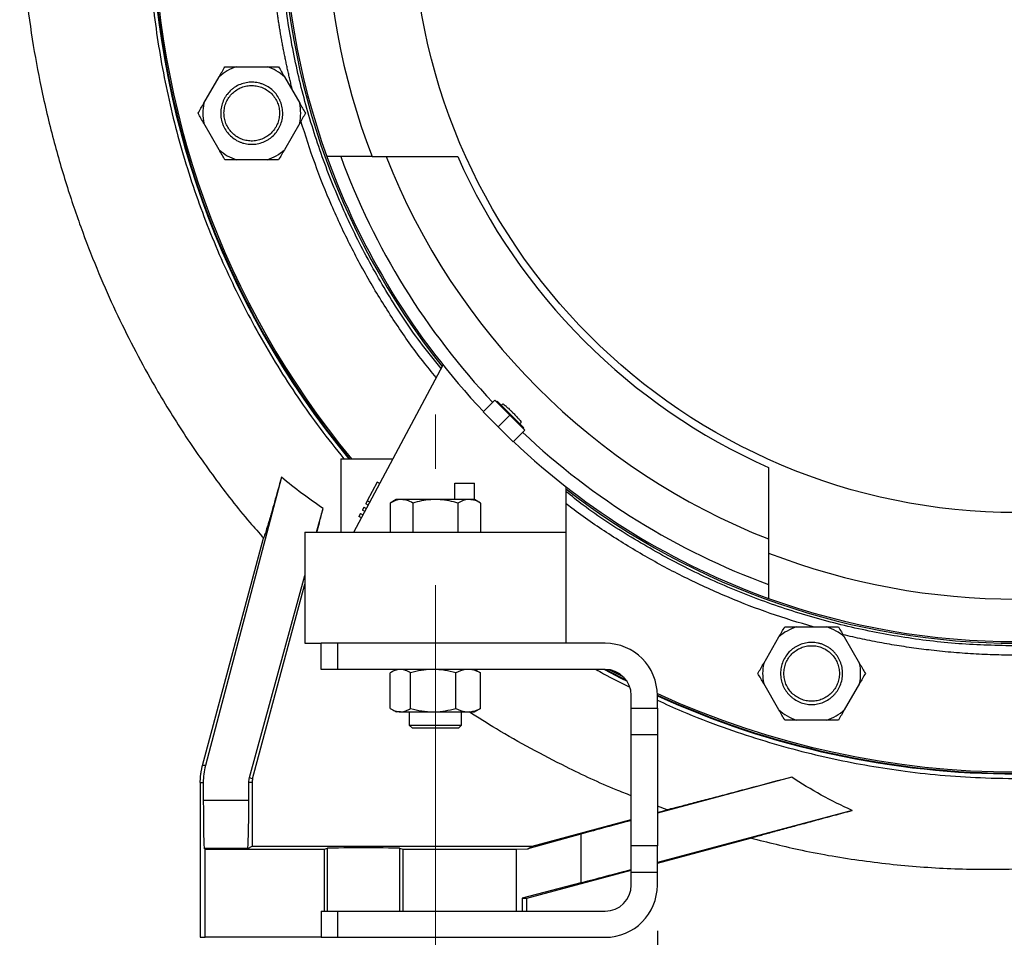
# Model space of a CAD drawing. Units: millimetres. Extents: x -4 to 213, y 0 to 297.
# Drawn here: x 136 to 158, y 234 to 254 of the extents above; entities that cross this region are included whole.
import ezdxf

# ---------------------------------------------------------------- set-up
doc = ezdxf.new("R2010")
doc.units = ezdxf.units.MM
doc.linetypes.add('CENTERX2', pattern=[20.32, 12.7, -2.54, 2.54, -2.54])
doc.layers.add('FORMAT', color=7, linetype='Continuous')
doc.styles.add('SLDTEXTSTYLE0', font='TXT', dxfattribs={"width": 0.605})
doc.dimstyles.new('SLDDIMSTYLE0', dxfattribs={"dimtxt": 2.5, "dimasz": 2.5, "dimexe": 0, "dimexo": 0.0625, "dimtad": 1, "dimlfac": 14, "dimrnd": 1e-09, "dimzin": 12, "dimdsep": 46, "dimtxsty": 'SLDTEXTSTYLE0', "dimblk1": 'CLOSED', "dimblk2": 'CLOSED', "dimsah": 1, "dimcen": 0.09, "dimadec": 0, "dimazin": 3, "dimtfac": 1, "dimtofl": 0, "dimtmove": 0, "dimatfit": 3, "dimldrblk": 'CLOSED', "dimfxl": 0, "dimfrac": 2, "dimtolj": 1, "dimtzin": 12, "dimarcsym": 0})

# ---------------------------------------------------------------- blocks, each defined once
blk = doc.blocks.new('_Closed')
at = {"color": 0, "linetype": 'ByBlock', "lineweight": -2}
for p, q in [((-1, 0.166667), (0, 0)), ((-1, 0.166667), (-1, -0.166667)), ((0, 0), (-1, -0.166667)), ((0, 0), (-1, 0))]:
    blk.add_line(p, q, dxfattribs=at)
blk = doc.blocks.new('_D_22')
at = {"layer": 'FORMAT', "color": 7}
for p, q in [((150.385, 234.569), (150.385, 225.677)), ((143.028, 233.427), (143.028, 225.677)), ((143.028, 226.427), (137.676, 226.427)), ((150.385, 226.427), (143.028, 226.427))]:
    blk.add_line(p, q, dxfattribs=at)
at = {"layer": 'FORMAT', "color": 7, "xscale": 2.5, "yscale": 2.5}
for p, rotation in [((143.028, 226.427, -30.636), 180.0000000000012), ((150.385, 226.427, -30.636), 1.195888560230282e-12)]:
    blk.add_blockref('_Closed', p, dxfattribs=dict(at, rotation=rotation))
at = {"layer": 'FORMAT', "color": 7, "insert": (137.676, 229.649), "char_height": 2.5, "attachment_point": 1, "style": 'SLDTEXTSTYLE0'}
blk.add_mtext('103', dxfattribs=at)
blk = doc.blocks.new('_D_24')
at = {"layer": 'FORMAT', "color": 7}
for p, q in [((143.028, 233.427), (143.028, 209.677)), ((173.456, 233.427), (173.456, 227.427)), ((173.456, 225.427), (173.456, 209.677)), ((173.456, 210.427), (143.028, 210.427))]:
    blk.add_line(p, q, dxfattribs=at)
at = {"layer": 'FORMAT', "color": 7, "xscale": 2.5, "yscale": 2.5}
for p, rotation in [((143.028, 210.427, -30.636), 180.0000000000012), ((173.456, 210.427, -30.636), 1.195888560230282e-12)]:
    blk.add_blockref('_Closed', p, dxfattribs=dict(at, rotation=rotation))
at = {"layer": 'FORMAT', "color": 7, "insert": (155.893, 213.649), "char_height": 2.5, "attachment_point": 1, "style": 'SLDTEXTSTYLE0'}
blk.add_mtext('426', dxfattribs=at)

msp = doc.modelspace()

# ---------------------------------------------------------------- linework, layer by layer
at = {"color": 7, "linetype": 'Continuous', "lineweight": 25}
for p, q in [((141.17639, 253.46128), (141.8455, 253.46128)), ((140.46218, 252.66262), (140.79673, 253.24208)), ((142.22516, 253.24208), (142.55971, 252.66262)), ((140.79673, 251.64476), (140.46218, 252.22422)), ((142.55971, 252.22422), (142.22516, 251.64476)), ((141.8455, 251.42556), (141.17639, 251.42556)), ((144.14406, 251.49796), (143.15326, 251.49796)), ((143.74216, 243.28368), (145.69612, 246.93948)), ((146.82744, 246.16841), (146.5749, 245.91587)), ((146.82744, 246.16841), (147.15573, 245.84011)), ((146.88047, 246.14568), (146.86532, 246.13053)), ((147.46131, 245.56484), (146.88047, 246.14568)), ((146.99738, 246.08581), (146.96886, 246.05729)), ((146.5749, 245.91587), (146.9032, 245.58757)), ((147.15573, 245.84011), (146.9032, 245.58757)), ((147.15573, 245.84011), (147.48403, 245.51181)), ((146.9032, 245.58757), (147.2315, 245.25927)), ((147.37292, 245.65323), (147.40138, 245.68169)), ((147.44615, 245.54969), (147.46131, 245.56484)), ((147.48403, 245.51181), (147.2315, 245.25927)), ((143.45644, 244.89082), (143.45644, 243.28368)), ((143.45644, 244.89082), (144.60115, 244.89082)), ((142.16139, 244.48486), (140.49724, 238.17961)), ((144.25705, 244.37816), (144.03836, 243.9686)), ((144.31158, 244.34904), (144.25705, 244.37816)), ((145.95644, 243.99796), (145.95644, 244.35511)), ((145.95644, 244.35511), (146.38502, 244.35511)), ((146.38502, 243.99796), (146.38502, 244.35511)), ((148.38502, 244.27818), (148.38502, 243.28368)), ((143.96435, 243.82998), (143.9307, 243.76697)), ((143.96435, 243.82998), (144.01865, 243.80098)), ((144.03836, 243.9686), (144.00472, 243.90559)), ((144.05905, 243.87658), (144.00472, 243.90559)), ((144.09272, 243.93957), (144.03836, 243.9686)), ((144.67073, 243.99796), (144.53813, 243.92141)), ((144.53813, 243.92141), (144.53813, 243.28368)), ((144.78557, 243.99796), (144.67073, 243.99796)), ((145.52787, 243.99796), (144.78557, 243.99796)), ((145.033, 243.92141), (145.033, 243.28368)), ((146.27018, 243.99796), (145.52787, 243.99796)), ((146.02274, 243.92141), (146.02274, 243.28368)), ((146.38502, 243.99796), (146.27018, 243.99796)), ((146.51762, 243.92141), (146.38502, 243.99796)), ((146.51762, 243.92141), (146.51762, 243.28368)), ((142.92921, 243.28368), (143.07003, 243.79927)), ((143.89033, 243.69136), (143.85669, 243.62835)), ((143.91091, 243.5994), (143.85669, 243.62835)), ((143.89033, 243.69136), (143.94458, 243.66239)), ((143.98498, 243.73799), (143.9307, 243.76697)), ((142.67073, 243.28368), (142.67073, 240.85511)), ((142.67073, 243.28368), (148.38502, 243.28368)), ((148.38502, 243.28368), (148.38502, 240.85511)), ((140.43369, 238.17961), (141.76593, 243.1516)), ((152.81359, 242.82844), (152.81359, 241.83764)), ((141.46448, 237.92079), (142.67073, 242.33731)), ((141.52862, 237.88844), (142.67073, 242.15085)), ((153.42449, 241.21318), (154.0936, 241.21318)), ((142.67073, 240.85511), (143.02787, 240.85511)), ((143.02787, 240.28368), (143.02787, 240.85511)), ((143.38502, 240.85511), (143.02787, 240.85511)), ((143.38502, 240.85511), (143.38502, 240.28368)), ((149.24216, 240.85511), (143.38502, 240.85511)), ((152.71028, 240.41452), (153.04483, 240.99398)), ((154.47326, 240.99398), (154.80781, 240.41452)), ((143.38502, 240.28368), (143.02787, 240.28368)), ((149.24216, 240.28368), (143.38502, 240.28368)), ((144.53963, 239.43166), (144.53963, 240.20712)), ((144.67073, 240.28368), (144.56607, 240.22325)), ((144.98654, 239.43166), (144.98654, 240.20712)), ((145.97478, 239.43166), (145.97478, 240.20712)), ((146.48967, 240.22325), (146.38502, 240.28368)), ((146.48855, 240.22132), (146.51611, 240.20712)), ((146.51611, 239.43166), (146.51611, 240.20712)), ((153.04483, 239.39666), (152.71028, 239.97612)), ((154.80781, 239.97612), (154.47326, 239.39666)), ((149.81359, 239.43506), (149.81359, 239.71225)), ((150.38502, 239.43506), (150.38502, 239.71225)), ((144.56597, 239.41559), (144.67073, 239.35511)), ((144.76309, 239.35511), (144.67073, 239.35511)), ((144.76309, 239.35511), (145.48066, 239.35511)), ((144.95644, 239.35511), (144.95644, 239.06653)), ((145.48066, 239.35511), (146.24545, 239.35511)), ((146.0993, 239.06653), (146.0993, 239.35511)), ((146.24545, 239.35511), (146.38502, 239.35511)), ((146.38502, 239.35511), (146.48977, 239.41559)), ((146.51611, 239.43166), (146.48856, 239.41768)), ((149.81359, 239.43506), (150.38502, 239.43506)), ((149.81359, 238.85559), (149.81359, 239.43506)), ((150.38502, 239.43506), (150.38502, 238.85559)), ((154.0936, 239.17746), (153.42449, 239.17746)), ((144.95644, 239.06653), (145.02502, 238.99796)), ((144.95644, 239.06653), (146.0993, 239.06653)), ((146.03073, 238.99796), (145.02502, 238.99796)), ((146.03073, 238.99796), (146.0993, 239.06653)), ((150.38502, 238.85559), (149.81359, 238.85559)), ((149.81359, 236.42605), (149.81359, 238.85559)), ((150.38502, 238.85559), (150.38502, 236.42605)), ((140.49724, 238.17961), (140.43369, 238.17961)), ((140.38502, 237.80991), (140.38502, 234.42653)), ((140.38502, 237.80991), (140.45006, 237.80991)), ((140.45006, 237.80991), (140.4516, 237.42704)), ((141.44748, 237.42704), (141.44934, 237.80991)), ((141.51828, 237.80991), (141.44934, 237.80991)), ((141.46448, 237.92079), (141.52862, 237.88844)), ((141.51828, 237.80991), (141.51828, 236.42116)), ((153.3235, 237.9295), (150.38502, 237.13739)), ((140.4516, 237.42704), (141.44748, 237.42704)), ((150.59727, 237.21212), (150.38502, 237.29577)), ((150.38502, 237.15525), (150.59727, 237.21212)), ((154.64454, 237.20007), (150.38502, 236.06333)), ((147.64536, 236.42116), (149.81359, 237.00213)), ((148.70876, 236.68098), (147.5527, 236.35917)), ((148.70876, 236.68098), (148.70876, 235.61903)), ((150.38502, 236.04925), (152.42105, 236.5948)), ((140.49216, 236.35485), (140.47208, 236.36828)), ((141.42271, 236.36828), (140.47208, 236.36828)), ((140.49216, 234.42653), (140.49216, 236.35485)), ((140.49216, 236.35485), (143.0993, 236.35485)), ((141.42271, 236.36828), (141.51828, 236.42116)), ((141.51828, 236.42116), (147.64536, 236.42116)), ((143.0993, 236.35485), (143.17135, 236.37308)), ((143.0993, 234.99796), (143.0993, 236.35485)), ((144.74154, 236.37308), (144.81359, 236.35485)), ((144.81359, 236.35485), (147.30423, 236.35485)), ((144.81359, 236.35485), (144.81359, 234.99796)), ((147.30423, 236.35485), (147.5527, 236.35917)), ((147.30423, 234.99796), (147.30423, 236.35485)), ((147.5527, 236.35917), (147.64536, 236.42116)), ((150.38502, 236.42605), (149.81359, 236.42605)), ((149.81359, 235.84658), (149.81359, 236.42605)), ((150.38502, 235.84658), (150.38502, 236.42605)), ((147.52787, 235.28368), (149.81359, 235.89613)), ((149.81359, 235.56939), (149.81359, 235.84658)), ((150.38502, 235.84658), (149.81359, 235.84658)), ((150.38502, 235.56939), (150.38502, 235.84658)), ((148.70876, 235.61903), (147.42384, 235.28368)), ((147.42384, 235.28368), (147.42384, 234.99796)), ((147.42384, 235.28368), (147.52787, 235.28368)), ((147.52787, 234.99796), (147.52787, 235.28368)), ((143.02787, 234.99796), (143.02787, 234.42653)), ((143.02787, 234.99796), (143.38502, 234.99796)), ((143.38502, 234.99796), (143.38502, 234.42653)), ((143.38502, 234.99796), (149.24216, 234.99796)), ((140.38502, 234.42653), (140.49216, 234.42653)), ((143.02787, 234.42653), (140.49216, 234.42653)), ((143.02787, 234.42653), (143.38502, 234.42653)), ((143.38502, 234.42653), (149.24216, 234.42653))]:
    msp.add_line(p, q, dxfattribs=at)
at = {"color": 8, "linetype": 'Continuous', "lineweight": 25}
for p, q in [((143.17135, 234.99796), (143.17135, 236.37308)), ((144.74154, 236.37308), (144.74154, 234.99796))]:
    msp.add_line(p, q, dxfattribs=at)
at = {"color": 7, "linetype": 'Continuous', "lineweight": 25, "flags": 128}
for points in [[(149.22517, 240.28368), (149.58721, 240.09256), (149.72065, 240.02462)], [(149.25466, 240.28354), (149.59358, 240.10493), (149.70416, 240.04853)], [(149.65337, 240.10903), (149.60771, 240.13243), (149.33332, 240.27636)]]:
    msp.add_lwpolyline(points, dxfattribs=at)
at = {"color": 7, "linetype": 'Continuous', "lineweight": 25}
msp.add_circle((158.24216, 256.92653), 13.21429, dxfattribs=at)
for centre, radius, start, end in [((158.24216, 256.92653), 18.92857, 141.631528, 219.482986), ((158.24216, 256.92653), 18.91466, 141.656292, 219.517708), ((158.24216, 256.92653), 16.07143, 140.499952, 218.575895), ((158.24216, 256.92653), 16.03571, 160.212657, 199.787343), ((158.24216, 256.92653), 15.10714, 158.94045, 201.05955), ((158.24216, 256.92653), 18.88374, 180, 219.595132), ((141.51094, 252.44342), 1.07143, 108.194872, 131.805128), ((141.51094, 252.44342), 1.07143, 48.194872, 71.805128), ((141.51094, 252.44342), 1.07143, 168.194872, 191.805128), ((141.51094, 252.44342), 1.07143, 348.194872, 11.805128), ((141.51094, 252.44342), 1.07143, 228.194872, 251.805128), ((141.51094, 252.44342), 1.07143, 288.194872, 311.805128), ((158.24216, 256.92653), 16.03571, 199.787343, 223.34087), ((158.24216, 256.92653), 15.75, 200.161726, 223.310764), ((158.24216, 256.92653), 14.82143, 201.485457, 248.514543), ((158.24216, 256.92653), 13.37699, 203.942152, 246.057848), ((158.24216, 256.92653), 15.75, 226.689236, 249.838274), ((158.24216, 256.92653), 16.03571, 226.65913, 250.212657), ((158.24216, 256.92653), 16.07143, 232.169083, 270), ((158.24216, 256.92653), 15.10714, 248.94045, 291.05955), ((158.24216, 256.92653), 16.03571, 250.212657, 289.787343), ((153.75904, 240.19532), 1.07143, 108.194872, 131.805128), ((153.75904, 240.19532), 1.07143, 48.194872, 71.805128), ((149.24216, 239.71225), 1.14286, 0, 90), ((153.75904, 240.19532), 1.07143, 168.194872, 191.805128), ((153.75904, 240.19532), 1.07143, 348.194872, 11.805128), ((149.24216, 239.71225), 0.57143, 0, 90), ((158.24216, 256.92653), 18.88374, 245.40995, 294.59005), ((158.24216, 256.92653), 18.91466, 245.455403, 270), ((158.24216, 256.92653), 18.92857, 245.474742, 270), ((153.75904, 240.19532), 1.07143, 228.194872, 251.805128), ((153.75904, 240.19532), 1.07143, 288.194872, 311.805128), ((149.24216, 235.56939), 0.57143, 270, 0), ((149.24216, 235.56939), 1.14286, 270, 0)]:
    msp.add_arc(centre, radius, start, end, dxfattribs=at)
for centre, major_axis, ratio, start_param, end_param in [((141.87879, 237.80991), (1.02731, -0.99695), 0.99598748, 3.65223351, 3.91400478), ((140.4723, 237.79678), (0, 1.42857), 0.01500005, 1.83259571, 3.13155701), ((141.42245, 237.79678), (0, 1.42857), 0.0181404, 3.1516283, 4.45058959), ((150.87382, 237.25359), (2.5, 0.66989), 0.00561369, 2.00725351, 2.61648964), ((143.95644, 236.37277), (0.78571, 0), 0.01003598, 0.03963343, 3.10195922), ((150.87382, 236.20418), (2.5, 0.66988), 0.00374999, 3.66418661, 4.27342274)]:
    msp.add_ellipse(centre, major_axis=major_axis, ratio=ratio, start_param=start_param, end_param=end_param, dxfattribs=at)
for points, knots in [([(143.76704, 274.1773), (143.47654, 273.90424), (142.89913, 273.36148), (142.09913, 272.49157), (141.35388, 271.59469), (140.66692, 270.67184), (140.03639, 269.72961), (139.42447, 268.71071), (138.84244, 267.6163), (138.30216, 266.44915), (137.83664, 265.2826), (137.44337, 264.12301), (137.11953, 262.97607), (136.86206, 261.8468), (136.66769, 260.7396), (136.53296, 259.65823), (136.45435, 258.60584), (136.42576, 257.50467), (136.45535, 256.36296), (136.5502, 255.19032), (136.69894, 254.07562), (136.90168, 252.97367), (137.15725, 251.89166), (137.46339, 250.83689), (137.7983, 249.85971), (138.15312, 248.95877), (138.52476, 248.12109), (138.91711, 247.32548), (139.39455, 246.44912), (139.9774, 245.49207), (140.68952, 244.47285), (141.28884, 243.69198), (141.6706, 243.27035), (141.77268, 243.15762)], [0, 0, 0, 0, 0.034791345, 0.069153342, 0.103076713, 0.136542747, 0.169526464, 0.20199925, 0.240248264, 0.277667085, 0.314208236, 0.349830377, 0.384499807, 0.418191263, 0.450888136, 0.482582205, 0.513273031, 0.542967712, 0.578699472, 0.612909042, 0.645611482, 0.676820299, 0.710673959, 0.742611654, 0.772650951, 0.800808782, 0.827104543, 0.852621556, 0.878219345, 0.914197967, 0.950359831, 0.986727384, 1, 1, 1, 1]), ([(143.37471, 268.7506), (143.34241, 268.7114), (143.14447, 268.47112), (142.8057, 268.00986), (142.36148, 267.36905), (141.94732, 266.71041), (141.55423, 266.02617), (141.18429, 265.31418), (140.83532, 264.56581), (140.51886, 263.80138), (140.24001, 263.03417), (140.00022, 262.27616), (139.79665, 261.52669), (139.62511, 260.77527), (139.48188, 260.00664), (139.36835, 259.21589), (139.28609, 258.39395), (139.23982, 257.56878), (139.22975, 256.75025), (139.25379, 255.95011), (139.31011, 255.16527), (139.39817, 254.38879), (139.51872, 253.6106), (139.67388, 252.82691), (139.86694, 252.03115), (140.09499, 251.24209), (140.35526, 250.46917), (140.6429, 249.72135), (140.95601, 248.99869), (141.29634, 248.29443), (141.66801, 247.59936), (142.07402, 246.91041), (142.52054, 246.22319), (142.99944, 245.54587), (143.34863, 245.10947), (143.52358, 244.89082)], [0, 0, 0, 0, 0.00590864, 0.03621796, 0.06652729, 0.09660495, 0.12668261, 0.158287, 0.18989139, 0.22268436, 0.25446822, 0.28478925, 0.31511029, 0.34474998, 0.37438968, 0.40600158, 0.43761348, 0.47041335, 0.50207312, 0.53277284, 0.56347256, 0.59354584, 0.62361912, 0.65501879, 0.68641846, 0.71881102, 0.75049958, 0.78122755, 0.81195551, 0.84205697, 0.87215844, 0.90358789, 0.93501735, 0.96744078, 1, 1, 1, 1]), ([(142.40833, 252.92481), (142.39949, 252.96008), (142.38181, 253.03061), (142.35619, 253.1366), (142.33123, 253.24271), (142.307, 253.34897), (142.28348, 253.45536), (142.26068, 253.56188), (142.23859, 253.66855), (142.21722, 253.77534), (142.19656, 253.88228), (142.17662, 253.98935), (142.15739, 254.09655), (142.13888, 254.20389), (142.12108, 254.31137), (142.10399, 254.41898), (142.08762, 254.52673), (142.07197, 254.63461), (142.05703, 254.74263), (142.02607, 254.97804), (141.98506, 255.34145), (141.94455, 255.83373), (141.91897, 256.32702), (141.90833, 256.821), (141.91259, 257.31508), (141.93179, 257.80865), (141.96594, 258.30142), (142.00585, 258.70152), (142.04334, 259.00935), (142.07258, 259.22539), (142.10468, 259.44092), (142.13965, 259.65595), (142.17749, 259.87047), (142.21818, 260.08449), (142.26179, 260.298), (142.30806, 260.51104), (142.34132, 260.65257), (142.35795, 260.72335)], [0, 0, 0, 0, 0.01385224, 0.02769958, 0.04154264, 0.05538202, 0.06921835, 0.08305224, 0.09688432, 0.11071518, 0.12454546, 0.13837578, 0.15220673, 0.16603896, 0.17987306, 0.19370966, 0.20754938, 0.22139283, 0.23524062, 0.24909338, 0.31184709, 0.37454458, 0.43724329, 0.50000069, 0.5627544, 0.62545189, 0.6881506, 0.750908, 0.77860743, 0.80628971, 0.83395978, 0.86162257, 0.88928301, 0.91694603, 0.94461659, 0.9722996, 1, 1, 1, 1]), ([(141.85023, 251.85576), (141.81143, 251.83336), (141.77101, 251.81509), (141.68704, 251.7866), (141.64309, 251.77636), (141.55509, 251.76483), (141.51079, 251.76338), (141.44389, 251.7678), (141.42166, 251.77038), (141.37792, 251.77764), (141.35632, 251.78233), (141.31366, 251.79378), (141.2926, 251.80055), (141.25102, 251.81621), (141.23039, 251.82516), (141.17048, 251.85475), (141.13298, 251.87812), (141.06274, 251.93202), (141.02978, 251.9629), (140.97139, 252.02953), (140.94565, 252.06543), (140.91226, 252.12322), (140.90198, 252.14322), (140.88363, 252.18374), (140.8755, 252.20434), (140.8542, 252.26709), (140.84405, 252.31031), (140.83235, 252.39905), (140.83093, 252.44328), (140.83523, 252.50944), (140.83774, 252.53146), (140.84496, 252.57543), (140.8497, 252.5974), (140.86693, 252.66177), (140.88247, 252.70311), (140.91182, 252.7628), (140.92268, 252.7824), (140.94625, 252.82035), (140.95887, 252.8386), (140.99923, 252.89126), (141.02939, 252.92359), (141.07968, 252.96779), (141.09725, 252.98176), (141.13352, 253.00778), (141.15229, 253.0199), (141.21049, 253.0535), (141.25091, 253.07175), (141.33485, 253.10024), (141.3788, 253.11048), (141.4668, 253.12201), (141.51108, 253.12346), (141.57792, 253.11905), (141.60019, 253.11646), (141.64396, 253.1092), (141.66556, 253.10451), (141.70822, 253.09306), (141.72928, 253.08629), (141.77083, 253.07064), (141.79144, 253.06171), (141.8514, 253.03209), (141.88891, 253.00871), (141.95912, 252.95484), (141.99208, 252.92397), (142.0505, 252.85731), (142.07624, 252.82141), (142.1096, 252.76367), (142.11988, 252.74366), (142.13825, 252.70311), (142.14638, 252.68251), (142.16769, 252.61975), (142.17782, 252.57663), (142.18954, 252.4878), (142.19095, 252.44355), (142.18666, 252.37741), (142.18415, 252.3554), (142.17693, 252.31147), (142.1722, 252.28948), (142.15496, 252.22507), (142.13942, 252.18372), (142.1003, 252.10417), (142.07648, 252.06581), (142.02266, 251.99557), (141.9925, 251.96326), (141.94226, 251.91909), (141.92468, 251.90511), (141.8884, 251.87907), (141.86963, 251.86696), (141.85023, 251.85576)], [0, 0, 0, 0, 0.03125, 0.03125, 0.0625, 0.0625, 0.09375, 0.09375, 0.109375, 0.109375, 0.125, 0.125, 0.140625, 0.140625, 0.15625, 0.15625, 0.1875, 0.1875, 0.21875, 0.21875, 0.25, 0.25, 0.265625, 0.265625, 0.28125, 0.28125, 0.3125, 0.3125, 0.34375, 0.34375, 0.359375, 0.359375, 0.375, 0.375, 0.40625, 0.40625, 0.421875, 0.421875, 0.4375, 0.4375, 0.46875, 0.46875, 0.484375, 0.484375, 0.5, 0.5, 0.53125, 0.53125, 0.5625, 0.5625, 0.59375, 0.59375, 0.609375, 0.609375, 0.625, 0.625, 0.640625, 0.640625, 0.65625, 0.65625, 0.6875, 0.6875, 0.71875, 0.71875, 0.75, 0.75, 0.765625, 0.765625, 0.78125, 0.78125, 0.8125, 0.8125, 0.84375, 0.84375, 0.859375, 0.859375, 0.875, 0.875, 0.90625, 0.90625, 0.9375, 0.9375, 0.96875, 0.96875, 0.984375, 0.984375, 1, 1, 1, 1]), ([(141.81452, 251.91762), (141.84893, 251.93749), (141.91384, 251.984), (141.99573, 252.07143), (142.05898, 252.17315), (142.10118, 252.28527), (142.12069, 252.40345), (142.11677, 252.52318), (142.08957, 252.63984), (142.04013, 252.74895), (141.97036, 252.84632), (141.88293, 252.9282), (141.78121, 252.99146), (141.6691, 253.03365), (141.55091, 253.05317), (141.43118, 253.04924), (141.31455, 253.02206), (141.24173, 252.98906), (141.20737, 252.96922), (141.17301, 252.94938), (141.10802, 252.90282), (141.02617, 252.81541), (140.9629, 252.71368), (140.92071, 252.60157), (140.9012, 252.48338), (140.90511, 252.36366), (140.93232, 252.247), (140.98175, 252.13789), (141.05153, 252.04052), (141.13896, 251.95863), (141.24068, 251.89538), (141.35279, 251.85318), (141.47098, 251.83367), (141.5907, 251.83759), (141.70736, 251.86479), (141.7801, 251.89775), (141.81452, 251.91762)], [28.22893641, 28.22893641, 28.22893641, 28.22893641, 29.99324494, 31.75755347, 33.52186199, 35.28617052, 37.05047904, 38.81478757, 40.5790961, 42.34340462, 44.10771315, 45.87202167, 47.6363302, 49.40063873, 51.16494725, 52.92925578, 54.6935643, 56.45787283, 56.45787283, 56.45787283, 58.22218136, 59.98648988, 61.75079841, 63.51510693, 65.27941546, 67.04372399, 68.80803251, 70.57234104, 72.33664956, 74.10095809, 75.86526662, 77.62957514, 79.39388367, 81.15819219, 82.92250072, 84.68680924, 84.68680924, 84.68680924, 84.68680924]), ([(144.14406, 251.49796), (144.17255, 251.49796), (144.22951, 251.49796), (144.39159, 251.49796), (144.61108, 251.49796), (144.86609, 251.49796), (145.13319, 251.49796), (145.39818, 251.49796), (145.69, 251.49796), (145.90746, 251.49796), (146.01618, 251.49796)], [0, 0, 0, 0, 0.14258704, 0.28517489, 0.43198816, 0.57880326, 0.68332289, 0.78784323, 0.89392112, 1, 1, 1, 1]), ([(146.99742, 246.08577), (146.99742, 246.0858), (146.99719, 246.09073), (147.01329, 246.08354), (147.05124, 246.05681), (147.1076, 246.00839), (147.16609, 245.95389), (147.20348, 245.9169), (147.21808, 245.90246)], [0, 0, 0, 0, 0.00118388, 0.21706417, 0.43296849, 0.64824825, 0.86264616, 1, 1, 1, 1]), ([(147.21808, 245.90246), (147.24054, 245.87963), (147.28546, 245.83397), (147.34303, 245.77053), (147.38375, 245.72073), (147.40429, 245.68958), (147.4004, 245.68577), (147.39883, 245.68424)], [0, 0, 0, 0, 0.2136794, 0.42734914, 0.64130438, 0.85597861, 1, 1, 1, 1]), ([(152.81359, 244.70056), (152.81359, 244.55539), (152.81359, 244.26506), (152.81359, 243.88632), (152.81359, 243.55414), (152.81359, 243.30345), (152.81359, 243.12048), (152.81359, 242.99003), (152.81359, 242.88864), (152.81359, 242.8485), (152.81359, 242.82844)], [0, 0, 0, 0, 0.14271918, 0.28543524, 0.43221636, 0.57899518, 0.68343518, 0.7878748, 0.89393751, 1, 1, 1, 1]), ([(142.16139, 244.48486), (142.10591, 244.28603), (142.05474, 244.10425), (141.98499, 243.85935), (141.96292, 243.78239), (141.93176, 243.67461), (141.92166, 243.63985), (141.90236, 243.57377), (141.89315, 243.54241), (141.86685, 243.45342), (141.85107, 243.40085), (141.82317, 243.3097), (141.81103, 243.27109), (141.79072, 243.20905), (141.78274, 243.18618), (141.77107, 243.15663), (141.76739, 243.14994), (141.76593, 243.1516)], [0, 0, 0, 0, 0.25, 0.25, 0.375, 0.375, 0.4375, 0.4375, 0.5, 0.5, 0.625, 0.625, 0.75, 0.75, 0.875, 0.875, 1, 1, 1, 1]), ([(144.78557, 243.99796), (144.7797, 243.99787), (144.73528, 243.99718), (144.65154, 243.98046), (144.57616, 243.94121), (144.53813, 243.92141)], [0, 0, 0, 0, 0.07009856, 0.53078884, 1, 1, 1, 1]), ([(145.033, 243.92141), (144.99282, 243.9428), (144.91171, 243.98599), (144.82787, 243.99395), (144.78557, 243.99796)], [0, 0, 0, 0, 0.49545796, 1, 1, 1, 1]), ([(145.52787, 243.99796), (145.49118, 243.99712), (145.38952, 243.99479), (145.22305, 243.97158), (145.0966, 243.9382), (145.033, 243.92141)], [0, 0, 0, 0, 0.21914477, 0.60726889, 1, 1, 1, 1]), ([(146.02274, 243.92141), (145.99131, 243.93006), (145.89535, 243.95646), (145.73061, 243.98968), (145.59576, 243.99519), (145.52787, 243.99796)], [0, 0, 0, 0, 0.19480472, 0.59466442, 1, 1, 1, 1]), ([(146.27018, 243.99796), (146.26431, 243.99787), (146.2199, 243.99718), (146.13616, 243.98046), (146.06078, 243.94121), (146.02274, 243.92141)], [0, 0, 0, 0, 0.07009856, 0.53078884, 1, 1, 1, 1]), ([(146.51762, 243.92141), (146.47743, 243.9428), (146.39633, 243.98599), (146.31248, 243.99395), (146.27018, 243.99796)], [0, 0, 0, 0, 0.49545796, 1, 1, 1, 1]), ([(142.93939, 243.28368), (142.95651, 243.35192), (142.99716, 243.51396), (143.04331, 243.69467), (143.07003, 243.79927)], [0, 0, 0, 0, 0.42112896, 1, 1, 1, 1]), ([(162.24388, 241.09271), (162.20861, 241.08386), (162.13809, 241.06618), (162.03209, 241.04056), (161.92598, 241.01561), (161.81972, 240.99138), (161.71333, 240.96786), (161.60681, 240.94506), (161.50015, 240.92297), (161.39335, 240.9016), (161.28642, 240.88094), (161.17935, 240.86099), (161.07214, 240.84177), (160.9648, 240.82325), (160.85733, 240.80545), (160.74971, 240.78837), (160.64196, 240.772), (160.53408, 240.75634), (160.42606, 240.7414), (160.19066, 240.71044), (159.82724, 240.66943), (159.33497, 240.62893), (158.84168, 240.60335), (158.34769, 240.59271), (157.85361, 240.59696), (157.36004, 240.61617), (156.86727, 240.65031), (156.46717, 240.69023), (156.15934, 240.72772), (155.9433, 240.75695), (155.72777, 240.78905), (155.51274, 240.82402), (155.29822, 240.86186), (155.0842, 240.90255), (154.8707, 240.94616), (154.65765, 240.99244), (154.51613, 241.02569), (154.44534, 241.04233)], [0, 0, 0, 0, 0.01385224, 0.02769958, 0.04154264, 0.05538202, 0.06921835, 0.08305224, 0.09688432, 0.11071518, 0.12454546, 0.13837577, 0.15220673, 0.16603896, 0.17987306, 0.19370966, 0.20754938, 0.22139283, 0.23524062, 0.24909338, 0.31184709, 0.37454458, 0.43724329, 0.50000069, 0.5627544, 0.62545189, 0.6881506, 0.750908, 0.77860743, 0.80628971, 0.83395978, 0.86162257, 0.88928301, 0.91694603, 0.94461659, 0.9722996, 1, 1, 1, 1]), ([(154.43761, 240.19532), (154.43761, 240.15052), (154.43322, 240.10639), (154.41592, 240.01943), (154.40281, 239.97625), (154.3688, 239.89428), (154.34792, 239.85519), (154.31065, 239.79947), (154.29729, 239.78151), (154.26914, 239.74726), (154.25429, 239.7309), (154.22304, 239.69968), (154.20665, 239.68483), (154.17231, 239.65665), (154.15425, 239.64326), (154.09867, 239.60617), (154.05968, 239.58537), (153.9779, 239.55149), (153.93468, 239.53838), (153.8478, 239.52112), (153.80384, 239.51677), (153.73711, 239.51674), (153.71464, 239.51784), (153.67038, 239.5222), (153.64848, 239.52545), (153.58349, 239.53836), (153.54098, 239.55118), (153.45828, 239.5854), (153.41927, 239.60628), (153.36412, 239.64306), (153.34631, 239.65624), (153.31184, 239.68447), (153.29518, 239.69956), (153.24804, 239.74664), (153.22, 239.78077), (153.18297, 239.83602), (153.17143, 239.85522), (153.15034, 239.89459), (153.14084, 239.91465), (153.1154, 239.97591), (153.10248, 240.01819), (153.08932, 240.08383), (153.086, 240.10603), (153.08159, 240.15045), (153.08048, 240.17276), (153.08046, 240.23996), (153.08489, 240.28461), (153.10245, 240.37236), (153.1154, 240.41475), (153.14943, 240.49663), (153.17077, 240.53642), (153.22009, 240.60999), (153.24814, 240.64412), (153.29538, 240.69127), (153.31206, 240.70636), (153.34648, 240.73452), (153.36427, 240.74768), (153.41941, 240.78443), (153.45858, 240.80539), (153.54127, 240.83955), (153.58364, 240.85232), (153.64866, 240.86522), (153.67059, 240.86847), (153.71494, 240.87282), (153.73738, 240.87391), (153.804, 240.87385), (153.84795, 240.8695), (153.91319, 240.85652), (153.93493, 240.85108), (153.97766, 240.8381), (153.99854, 240.8306), (154.05982, 240.8052), (154.09883, 240.78439), (154.15451, 240.74719), (154.17251, 240.73383), (154.20679, 240.70568), (154.23954, 240.67599), (154.26926, 240.64323), (154.29745, 240.60893), (154.31084, 240.59089), (154.34799, 240.5353), (154.36881, 240.49631), (154.40274, 240.41458), (154.41587, 240.37141), (154.43322, 240.28429), (154.43761, 240.24012), (154.43761, 240.19532)], [0, 0, 0, 0, 0.03125, 0.03125, 0.0625, 0.0625, 0.09375, 0.09375, 0.109375, 0.109375, 0.125, 0.125, 0.140625, 0.140625, 0.15625, 0.15625, 0.1875, 0.1875, 0.21875, 0.21875, 0.25, 0.25, 0.265625, 0.265625, 0.28125, 0.28125, 0.3125, 0.3125, 0.34375, 0.34375, 0.359375, 0.359375, 0.375, 0.375, 0.40625, 0.40625, 0.421875, 0.421875, 0.4375, 0.4375, 0.46875, 0.46875, 0.484375, 0.484375, 0.5, 0.5, 0.53125, 0.53125, 0.5625, 0.5625, 0.59375, 0.59375, 0.625, 0.625, 0.640625, 0.640625, 0.65625, 0.65625, 0.6875, 0.6875, 0.71875, 0.71875, 0.734375, 0.734375, 0.75, 0.75, 0.78125, 0.78125, 0.796875, 0.796875, 0.8125, 0.8125, 0.84375, 0.84375, 0.859375, 0.859375, 0.875, 0.890625, 0.890625, 0.90625, 0.90625, 0.9375, 0.9375, 0.96875, 0.96875, 1, 1, 1, 1]), ([(154.36619, 240.19532), (154.36619, 240.23506), (154.35836, 240.31453), (154.32359, 240.42916), (154.26712, 240.5348), (154.19113, 240.6274), (154.09853, 240.70339), (153.99288, 240.75986), (153.87825, 240.79463), (153.75904, 240.80638), (153.63983, 240.79463), (153.5252, 240.75986), (153.41956, 240.70339), (153.32696, 240.6274), (153.25097, 240.53481), (153.1945, 240.42915), (153.15973, 240.31456), (153.1519, 240.23499), (153.1519, 240.19532), (153.1519, 240.15565), (153.15973, 240.07608), (153.1945, 239.96149), (153.25097, 239.85583), (153.32696, 239.76324), (153.41956, 239.68724), (153.5252, 239.63078), (153.63983, 239.596), (153.75904, 239.58426), (153.87825, 239.596), (153.99288, 239.63078), (154.09853, 239.68724), (154.19113, 239.76324), (154.26712, 239.85583), (154.32359, 239.96148), (154.35836, 240.07611), (154.36619, 240.15558), (154.36619, 240.19532)], [28.22893641, 28.22893641, 28.22893641, 28.22893641, 29.99324494, 31.75755347, 33.52186199, 35.28617052, 37.05047904, 38.81478757, 40.5790961, 42.34340462, 44.10771315, 45.87202167, 47.6363302, 49.40063873, 51.16494725, 52.92925578, 54.6935643, 56.45787283, 56.45787283, 56.45787283, 58.22218136, 59.98648988, 61.75079841, 63.51510693, 65.27941546, 67.04372399, 68.80803251, 70.57234104, 72.33664956, 74.10095809, 75.86526662, 77.62957514, 79.39388367, 81.15819219, 82.92250072, 84.68680924, 84.68680924, 84.68680924, 84.68680924]), ([(144.76309, 240.28368), (144.75779, 240.28359), (144.71768, 240.28289), (144.64205, 240.26617), (144.57398, 240.22692), (144.53963, 240.20712)], [0, 0, 0, 0, 0.07009856, 0.530788835, 1, 1, 1, 1]), ([(144.98654, 240.20712), (144.95025, 240.22852), (144.877, 240.2717), (144.80129, 240.27966), (144.76309, 240.28368)], [0, 0, 0, 0, 0.49545796, 1, 1, 1, 1]), ([(145.48066, 240.28368), (145.46895, 240.28359), (145.38025, 240.28289), (145.21302, 240.26617), (145.06249, 240.22692), (144.98654, 240.20712)], [0, 0, 0, 0, 0.07009856, 0.530788835, 1, 1, 1, 1]), ([(145.97478, 240.20712), (145.89453, 240.22852), (145.73257, 240.2717), (145.56514, 240.27966), (145.48066, 240.28368)], [0, 0, 0, 0, 0.495457963, 1, 1, 1, 1]), ([(146.24545, 240.28368), (146.22227, 240.28267), (146.13066, 240.27869), (146.04143, 240.23772), (145.97478, 240.20712)], [0, 0, 0, 0, 0.25303691, 1, 1, 1, 1]), ([(146.51611, 240.20712), (146.49513, 240.21758), (146.44069, 240.24472), (146.35042, 240.27624), (146.28059, 240.28119), (146.24545, 240.28368)], [0, 0, 0, 0, 0.237576656, 0.616395205, 1, 1, 1, 1]), ([(149.04219, 240.28368), (149.09631, 240.25229), (149.3362, 240.11315), (149.58573, 239.99181), (149.77897, 239.89785)], [0, 0, 0, 0, 0.225591517, 1, 1, 1, 1]), ([(150.38502, 239.61065), (150.5621, 239.52949), (151.0346, 239.31295), (151.78554, 239.02726), (152.63043, 238.7436), (153.43747, 238.51395), (154.2353, 238.32383), (155.02202, 238.17134), (155.83561, 238.04848), (156.68344, 237.95841), (157.6031, 237.90356), (158.6466, 237.89296), (159.70232, 237.94458), (160.72859, 238.05362), (161.64275, 238.1959), (162.56572, 238.38587), (163.494, 238.62617), (164.3846, 238.90465), (165.22028, 239.21547), (165.7796, 239.44014), (166.06719, 239.57789), (166.0993, 239.59327)], [0, 0, 0, 0, 0.03606368, 0.09622497, 0.14864241, 0.20105986, 0.25152582, 0.30046145, 0.34939709, 0.40383691, 0.45827675, 0.51993631, 0.59699388, 0.65386001, 0.71098865, 0.76825287, 0.8282944, 0.88849344, 0.94095051, 0.99340759, 1, 1, 1, 1]), ([(144.53963, 239.43166), (144.57592, 239.41026), (144.64917, 239.36708), (144.72488, 239.35912), (144.76309, 239.35511)], [0, 0, 0, 0, 0.49545796, 1, 1, 1, 1]), ([(144.76309, 239.35511), (144.76838, 239.3552), (144.80849, 239.35589), (144.88412, 239.37261), (144.95219, 239.41186), (144.98654, 239.43166)], [0, 0, 0, 0, 0.07009856, 0.530788835, 1, 1, 1, 1]), ([(144.98654, 239.43166), (145.06679, 239.41026), (145.22875, 239.36708), (145.39618, 239.35912), (145.48066, 239.35511)], [0, 0, 0, 0, 0.49545796, 1, 1, 1, 1]), ([(145.48066, 239.35511), (145.49237, 239.3552), (145.58107, 239.35589), (145.7483, 239.37261), (145.89883, 239.41186), (145.97478, 239.43166)], [0, 0, 0, 0, 0.07009856, 0.53078884, 1, 1, 1, 1]), ([(145.97478, 239.43166), (146.04143, 239.40106), (146.13066, 239.36009), (146.22227, 239.35611), (146.24545, 239.35511)], [0, 0, 0, 0, 0.74696309, 1, 1, 1, 1]), ([(146.24545, 239.35511), (146.28012, 239.35753), (146.34996, 239.36242), (146.44024, 239.39384), (146.49513, 239.4212), (146.51611, 239.43166)], [0, 0, 0, 0, 0.37851799, 0.76242383, 1, 1, 1, 1]), ([(149.81359, 237.52098), (149.7028, 237.56393), (149.21828, 237.75178), (148.48632, 238.099), (147.61517, 238.5483), (146.90683, 238.94915), (146.4643, 239.22979), (146.2667, 239.35511)], [0, 0, 0, 0, 0.08912191, 0.38979073, 0.60694184, 0.82449175, 1, 1, 1, 1]), ([(140.38502, 237.80991), (140.38508, 237.82024), (140.38521, 237.84092), (140.38626, 237.87193), (140.38793, 237.90295), (140.3903, 237.93395), (140.39334, 237.96492), (140.39706, 237.99585), (140.40145, 238.02671), (140.40652, 238.05751), (140.41227, 238.08822), (140.41871, 238.11882), (140.42577, 238.14931), (140.43105, 238.16951), (140.43369, 238.17961)], [0, 0, 0, 0, 0.082893925, 0.165867713, 0.248921373, 0.332054914, 0.415268345, 0.498561674, 0.58193491, 0.665388062, 0.748921138, 0.832534147, 0.916227099, 1, 1, 1, 1]), ([(153.3235, 237.9295), (153.03551, 237.85284), (152.75502, 237.77829), (152.34913, 237.67065), (152.21633, 237.63547), (151.95652, 237.56673), (151.82948, 237.53316), (151.64432, 237.48433), (151.58351, 237.46831), (151.49387, 237.44473), (151.46424, 237.43693), (151.40599, 237.42163), (151.37732, 237.4141), (151.23632, 237.37709), (151.13094, 237.34952), (150.98605, 237.31177), (150.93999, 237.2998), (150.85304, 237.27727), (150.81274, 237.26687), (150.702, 237.23842), (150.64157, 237.22309), (150.59727, 237.21212)], [0, 0, 0, 0, 0.25, 0.25, 0.375, 0.375, 0.5, 0.5, 0.5625, 0.5625, 0.59375, 0.59375, 0.625, 0.625, 0.75, 0.75, 0.8125, 0.8125, 0.875, 0.875, 1, 1, 1, 1]), ([(154.64454, 237.20007), (154.41534, 237.30413), (154.19039, 237.41642), (153.74971, 237.65891), (153.53397, 237.78909), (153.3235, 237.9295)], [0, 0, 0, 0, 0.5, 0.5, 1, 1, 1, 1]), ([(152.42105, 236.5948), (152.41993, 236.5951), (152.43873, 236.60071), (152.48478, 236.61377), (152.49513, 236.61668), (152.51807, 236.62311), (152.53063, 236.62661), (152.57105, 236.63785), (152.60179, 236.64636), (152.67007, 236.66517), (152.70761, 236.67547), (152.76858, 236.69218), (152.78968, 236.69795), (152.83292, 236.70977), (152.85513, 236.71584), (152.96885, 236.74687), (153.06835, 236.77395), (153.22757, 236.81719), (153.28234, 236.83205), (153.39499, 236.86259), (153.45287, 236.87827), (153.62868, 236.92587), (153.74946, 236.95854), (153.9966, 237.02531), (154.12298, 237.05943), (154.38039, 237.12888), (154.51145, 237.16421), (154.64454, 237.20007)], [0, 0, 0, 0, 0.125, 0.125, 0.15625, 0.15625, 0.1875, 0.1875, 0.25, 0.25, 0.3125, 0.3125, 0.34375, 0.34375, 0.375, 0.375, 0.5, 0.5, 0.5625, 0.5625, 0.625, 0.625, 0.75, 0.75, 0.875, 0.875, 1, 1, 1, 1]), ([(152.42226, 236.59956), (152.79686, 236.505), (153.60576, 236.3008), (154.87337, 236.08885), (156.216, 235.94628), (157.57212, 235.89751), (158.93503, 235.94009), (160.29944, 236.07291), (161.58217, 236.2867), (162.63919, 236.51898), (163.23635, 236.69459), (163.46482, 236.76178)], [0, 0, 0, 0, 0.10361038, 0.22373502, 0.34438539, 0.4656071, 0.58744924, 0.7099319, 0.83305137, 0.93612781, 1, 1, 1, 1])]:
    msp.add_open_spline(points, degree=3, knots=knots, dxfattribs=at)
at = {"color": 8, "linetype": 'Continuous', "lineweight": 25}
for points, knots in [([(145.65376, 246.86021), (145.4975, 247.05339), (145.07565, 247.57494), (144.47683, 248.49153), (143.85457, 249.59552), (143.32451, 250.7475), (142.88549, 251.93683), (142.5414, 253.15712), (142.29404, 254.4006), (142.14502, 255.65966), (142.09525, 256.92653), (142.14502, 258.19341), (142.29404, 259.45247), (142.5414, 260.69595), (142.8855, 261.91623), (143.32447, 263.1056), (143.85473, 264.25742), (144.47625, 265.36198), (145.1156, 266.33481), (145.58218, 266.90946), (145.78253, 267.15621)], [0, 0, 0, 0, 0.03392622, 0.09159351, 0.1492608, 0.20692809, 0.26459538, 0.32226267, 0.37992996, 0.43759725, 0.49526454, 0.55293183, 0.61059912, 0.66826641, 0.7259337, 0.78360099, 0.84126829, 0.89893558, 0.95660287, 1, 1, 1, 1]), ([(145.54817, 246.66267), (145.4481, 246.78405), (145.13854, 247.15953), (144.66974, 247.82842), (144.14262, 248.66413), (143.66915, 249.53194), (143.25057, 250.42448), (142.88337, 251.33731), (142.68621, 251.96081), (142.58762, 252.27257)], [0, 0, 0, 0, 0.073911243, 0.228630936, 0.383356689, 0.538076381, 0.692802134, 0.846399555, 1, 1, 1, 1]), ([(158.24216, 240.79621), (157.81987, 240.80579), (156.97529, 240.82495), (155.71622, 240.9796), (154.47275, 241.22546), (153.25244, 241.56993), (152.06318, 242.00894), (150.91095, 242.53869), (149.80789, 243.16218), (148.96302, 243.70868), (148.50944, 244.07323), (148.38502, 244.17323)], [0, 0, 0, 0, 0.11936017, 0.23872034, 0.35808051, 0.47744068, 0.59680085, 0.71616102, 0.83552119, 0.95488136, 1, 1, 1, 1]), ([(153.79084, 241.21318), (153.47784, 241.30772), (152.85185, 241.49682), (151.93434, 241.85216), (151.03654, 242.25927), (150.16241, 242.72111), (149.32103, 243.23881), (148.72817, 243.63717), (148.42774, 243.87614), (148.38502, 243.91012)], [0, 0, 0, 0, 0.16138599, 0.32277516, 0.48534034, 0.64791188, 0.81047706, 0.97304861, 1, 1, 1, 1])]:
    msp.add_open_spline(points, degree=3, knots=knots, dxfattribs=at)
at = {"color": 7, "linetype": 'Continuous', "lineweight": 25}
for points in [[(140.79673, 253.24208), (140.83946, 253.31609), (140.88158, 253.38905), (140.92328, 253.46128)], [(140.92328, 253.46128), (141.00669, 253.46128), (141.09093, 253.46128), (141.17639, 253.46128)], [(141.8455, 253.46128), (141.93095, 253.46128), (142.0152, 253.46128), (142.0986, 253.46128)], [(142.0986, 253.46128), (142.1403, 253.38905), (142.18243, 253.31609), (142.22516, 253.24208)], [(140.33562, 252.44342), (140.37732, 252.51565), (140.41945, 252.58861), (140.46218, 252.66262)], [(142.55971, 252.66262), (142.60244, 252.58861), (142.64456, 252.51565), (142.68626, 252.44342)], [(140.46218, 252.22422), (140.41945, 252.29823), (140.37732, 252.37119), (140.33562, 252.44342)], [(142.68626, 252.44342), (142.64456, 252.37119), (142.60244, 252.29823), (142.55971, 252.22422)], [(140.92328, 251.42556), (140.88158, 251.49779), (140.83946, 251.57075), (140.79673, 251.64476)], [(142.22516, 251.64476), (142.18243, 251.57075), (142.1403, 251.49779), (142.0986, 251.42556)], [(141.17639, 251.42556), (141.09093, 251.42556), (141.00669, 251.42556), (140.92328, 251.42556)], [(142.0986, 251.42556), (142.0152, 251.42556), (141.93095, 251.42556), (141.8455, 251.42556)], [(143.07003, 243.79927), (142.75751, 244.01589), (142.45476, 244.24457), (142.16139, 244.48486)], [(153.04483, 240.99398), (153.08756, 241.06799), (153.12968, 241.14095), (153.17138, 241.21318)], [(153.17138, 241.21318), (153.25478, 241.21318), (153.33903, 241.21318), (153.42449, 241.21318)], [(154.0936, 241.21318), (154.17905, 241.21318), (154.2633, 241.21318), (154.3467, 241.21318)], [(154.3467, 241.21318), (154.3884, 241.14095), (154.43053, 241.06799), (154.47326, 240.99398)], [(152.58372, 240.19532), (152.62542, 240.26755), (152.66755, 240.34051), (152.71028, 240.41452)], [(154.80781, 240.41452), (154.85054, 240.34051), (154.89266, 240.26755), (154.93436, 240.19532)], [(152.71028, 239.97612), (152.66755, 240.05013), (152.62542, 240.12309), (152.58372, 240.19532)], [(154.93436, 240.19532), (154.89266, 240.12309), (154.85054, 240.05013), (154.80781, 239.97612)], [(153.17138, 239.17746), (153.12968, 239.24969), (153.08756, 239.32265), (153.04483, 239.39666)], [(154.47326, 239.39666), (154.43053, 239.32265), (154.3884, 239.24969), (154.3467, 239.17746)], [(153.42449, 239.17746), (153.33903, 239.17746), (153.25478, 239.17746), (153.17138, 239.17746)], [(154.3467, 239.17746), (154.2633, 239.17746), (154.17905, 239.17746), (154.0936, 239.17746)], [(141.4492, 237.80991), (141.44938, 237.84733), (141.45446, 237.88464), (141.46434, 237.92082)], [(141.52861, 237.88845), (141.52175, 237.86285), (141.51827, 237.83641), (141.51827, 237.80991)]]:
    msp.add_open_spline(points, degree=3, dxfattribs=at)
at = {"layer": 'FORMAT', "color": 7, "linetype": 'CENTERX2', "lineweight": 18}
msp.add_line((145.52787, 229.42653), (145.52787, 245.85511), dxfattribs=at)

# ---------------------------------------------------------------- dimensions: what is measured, and where the dimension line sits
at = {"layer": 'FORMAT', "color": 7}
for base, p1, picture, middle in [((143.02787, 226.42653), (150.38502, 235.56939), '_D_22', (140.02522, 226.42653)), ((143.02787, 210.42653), (173.45644, 234.42653), '_D_24', (158.24216, 210.42653))]:
    dim = msp.add_linear_dim(base=base, p1=p1, p2=(143.02787, 234.42653), angle=0, dimstyle='SLDDIMSTYLE0', dxfattribs=at)
    dim.commit()
    dim.dimension.update_dxf_attribs({"geometry": picture, "text_midpoint": middle, "dimtype": 160})

doc.saveas('drawing.dxf')
